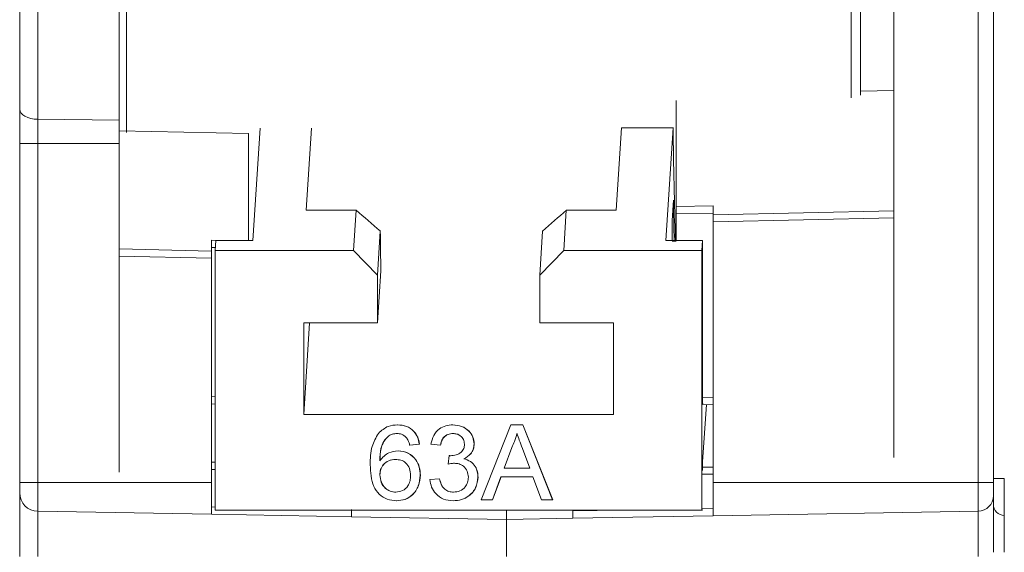
# Model space of a CAD drawing. Units: millimetres. Extents: x 5 to 421, y 4 to 292.
# Drawn here: x 185 to 212, y 168 to 183 of the extents above; entities that cross this region are included whole.
import ezdxf

# ---------------------------------------------------------------- set-up
doc = ezdxf.new("R2010")
doc.units = ezdxf.units.MM

msp = doc.modelspace()

# ---------------------------------------------------------------- linework, layer by layer
at = {"color": 7, "linetype": 'Continuous', "lineweight": 15}
for p, q in [((211.676, 213.315), (211.676, 170.305)), ((211.264, 170.196), (211.264, 213.196)), ((208.076, 188.48), (208.076, 180.709)), ((208.976, 177.378), (208.976, 188.499)), ((187.976, 188.423), (187.976, 180.032)), ((185.276, 180.322), (185.276, 183.325)), ((185.768, 183.153), (185.768, 180.053)), ((208.076, 180.812), (208.976, 180.832)), ((203.076, 177.688), (203.076, 180.561)), ((185.276, 179.395), (185.276, 180.322)), ((185.768, 180.053), (187.976, 180.032)), ((185.768, 180.053), (185.768, 179.395)), ((187.976, 180.032), (187.976, 179.395)), ((191.476, 179.669), (187.976, 179.738)), ((191.476, 179.669), (191.476, 176.763)), ((191.594, 176.763), (191.792, 179.808)), ((193.047, 177.59), (193.192, 179.814)), ((201.446, 177.59), (201.592, 179.825)), ((201.592, 179.825), (202.991, 179.825)), ((202.991, 179.825), (202.792, 176.763)), ((185.276, 179.395), (185.768, 179.395)), ((185.276, 170.196), (185.276, 179.395)), ((185.768, 179.395), (187.976, 179.395)), ((185.768, 179.395), (185.768, 170.196)), ((187.976, 179.395), (187.976, 176.343)), ((202.998, 177.858), (202.963, 177.31)), ((194.397, 177.59), (193.047, 177.59)), ((194.326, 176.495), (194.397, 177.59)), ((200.096, 177.59), (200.025, 176.495)), ((201.446, 177.59), (200.096, 177.59)), ((203.076, 177.688), (204.076, 177.702)), ((203.076, 177.495), (203.076, 177.688)), ((204.076, 177.46), (204.076, 177.702)), ((204.076, 177.46), (208.976, 177.572)), ((202.963, 177.31), (202.962, 176.763)), ((204.076, 177.509), (203.076, 177.495)), ((203.076, 176.763), (203.076, 177.495)), ((204.076, 177.267), (204.076, 177.46)), ((208.976, 177.378), (204.076, 177.267)), ((204.076, 177.267), (204.076, 170.196)), ((208.976, 170.88), (208.976, 177.378)), ((195.054, 177.02), (194.976, 175.822)), ((199.375, 175.822), (199.453, 177.02)), ((190.476, 176.771), (190.476, 176.479)), ((190.576, 176.495), (190.594, 176.763)), ((191.594, 176.763), (190.594, 176.763)), ((202.792, 176.763), (203.792, 176.763)), ((203.076, 176.747), (202.962, 176.747)), ((203.774, 176.495), (203.792, 176.763)), ((203.792, 176.763), (203.792, 172.311)), ((187.976, 176.536), (190.476, 176.479)), ((190.476, 176.479), (190.476, 176.286)), ((190.576, 169.451), (190.576, 176.495)), ((190.576, 176.495), (194.326, 176.495)), ((194.976, 175.822), (194.326, 176.495)), ((200.025, 176.495), (199.375, 175.822)), ((200.025, 176.495), (203.774, 176.495)), ((203.774, 169.451), (203.774, 176.495)), ((190.476, 176.286), (187.976, 176.343)), ((187.976, 176.343), (187.976, 170.475)), ((190.476, 176.286), (190.476, 170.196)), ((194.976, 174.528), (195.068, 175.938)), ((194.976, 175.822), (194.976, 174.528)), ((199.375, 174.528), (199.375, 175.822)), ((192.976, 174.528), (194.976, 174.528)), ((192.976, 172.043), (192.976, 174.528)), ((193.138, 174.528), (192.976, 172.043)), ((199.375, 174.528), (201.375, 174.528)), ((201.375, 174.528), (201.375, 172.043)), ((190.476, 172.327), (190.576, 172.329)), ((203.792, 172.311), (203.795, 172.352)), ((203.893, 172.313), (203.792, 170.758)), ((203.797, 172.316), (204.076, 172.309)), ((201.375, 172.043), (192.976, 172.043)), ((195.523, 171.763), (195.527, 171.763)), ((197.018, 171.763), (197.021, 171.763)), ((197.787, 169.729), (198.594, 171.763)), ((198.594, 171.763), (198.918, 171.763)), ((198.918, 171.763), (199.725, 169.729)), ((198.918, 171.763), (198.921, 171.763)), ((198.921, 171.763), (199.729, 169.729)), ((195.284, 171.468), (195.287, 171.468)), ((196.11, 171.242), (195.849, 171.216)), ((195.849, 171.216), (195.853, 171.216)), ((196.114, 171.242), (195.853, 171.216)), ((196.11, 171.242), (196.114, 171.242)), ((196.684, 171.216), (196.423, 171.242)), ((196.684, 171.216), (196.687, 171.216)), ((197.596, 171.246), (197.6, 171.246)), ((198.617, 171.153), (198.409, 170.59)), ((198.621, 171.153), (198.413, 170.59)), ((198.617, 171.153), (198.621, 171.153)), ((199.103, 170.59), (198.906, 171.124)), ((195.535, 171.059), (195.539, 171.059)), ((196.89, 170.694), (196.917, 170.929)), ((196.917, 170.929), (196.92, 170.929)), ((196.89, 170.694), (196.893, 170.694)), ((197.319, 170.843), (197.322, 170.843)), ((198.409, 170.59), (199.103, 170.59)), ((203.792, 170.758), (203.792, 170.528)), ((195.041, 170.404), (195.045, 170.404)), ((196.136, 170.399), (196.14, 170.399)), ((197.7, 170.341), (197.704, 170.341)), ((198.323, 170.355), (198.091, 169.729)), ((198.326, 170.355), (198.095, 169.729)), ((199.19, 170.355), (198.323, 170.355)), ((199.421, 169.729), (199.19, 170.355)), ((185.276, 170.196), (185.768, 170.196)), ((185.276, 169.918), (185.276, 170.196)), ((185.768, 170.196), (185.768, 169.418)), ((185.768, 170.196), (190.476, 170.196)), ((190.476, 170.196), (190.476, 169.336)), ((196.397, 170.277), (196.658, 170.303)), ((196.658, 170.303), (196.661, 170.303)), ((211.264, 170.196), (204.076, 170.196)), ((204.076, 170.196), (204.076, 169.294)), ((211.264, 169.419), (211.264, 170.196)), ((211.676, 170.196), (211.264, 170.196)), ((211.971, 170.305), (211.676, 170.305)), ((211.676, 170.305), (211.676, 169.605)), ((185.276, 168.196), (185.276, 169.918)), ((195.493, 169.703), (195.497, 169.703)), ((197.029, 169.703), (197.033, 169.703)), ((198.091, 169.729), (197.787, 169.729)), ((198.091, 169.729), (198.095, 169.729)), ((199.725, 169.729), (199.421, 169.729)), ((199.725, 169.729), (199.729, 169.729)), ((211.676, 169.605), (211.676, 168.305)), ((185.768, 169.418), (190.476, 169.336)), ((185.768, 169.418), (185.768, 168.196)), ((194.276, 169.27), (190.476, 169.336)), ((190.576, 169.451), (203.774, 169.451)), ((194.276, 169.47), (194.276, 169.27)), ((194.276, 169.27), (198.476, 169.196)), ((198.476, 169.196), (198.476, 169.451)), ((200.276, 169.451), (200.276, 169.428)), ((200.276, 169.228), (200.276, 169.428)), ((204.076, 169.294), (200.276, 169.228)), ((203.791, 169.451), (203.774, 169.451)), ((211.264, 169.419), (204.076, 169.294)), ((211.264, 168.196), (211.264, 169.419)), ((198.476, 169.196), (200.276, 169.228)), ((198.476, 168.196), (198.476, 169.196))]:
    msp.add_line(p, q, dxfattribs=at)
at = {"color": 8, "linetype": 'Continuous', "lineweight": 15}
for p, q in [((188.176, 188.474), (188.176, 179.698)), ((207.816, 180.632), (207.816, 188.475)), ((190.476, 176.771), (191.051, 176.763)), ((190.582, 176.576), (190.476, 176.578)), ((190.476, 172.527), (190.576, 172.529)), ((203.792, 172.516), (204.076, 172.509)), ((190.476, 170.749), (190.576, 170.747)), ((203.792, 170.615), (204.076, 170.618)), ((190.576, 170.554), (190.476, 170.556)), ((204.076, 170.425), (203.791, 170.421)), ((190.476, 169.536), (190.576, 169.534)), ((200.276, 169.428), (201.605, 169.451)), ((203.791, 169.489), (204.076, 169.494))]:
    msp.add_line(p, q, dxfattribs=at)
at = {"color": 7, "linetype": 'Continuous', "lineweight": 15, "flags": 128}
for points in [[(185.276, 180.322), (185.286, 180.27), (185.314, 180.22), (185.359, 180.174), (185.42, 180.133), (185.494, 180.1), (185.579, 180.075), (185.671, 180.059), (185.768, 180.053)], [(195.068, 175.938), (195.066, 176.071), (195.064, 176.205), (195.062, 176.339), (195.061, 176.474), (195.059, 176.61), (195.057, 176.746), (195.055, 176.883), (195.054, 177.02)]]:
    msp.add_lwpolyline(points, dxfattribs=at)
at = {"color": 7, "linetype": 'Continuous', "lineweight": 15}
for centre, radius, start, end in [((486.08, 184.013), 283.12, 180.84745, 181.47047), ((506.329, 183.487), 303.383, 181.06322, 181.27304), ((185.776, 169.918), 0.5, 180, 269), ((211.256, 169.839), 0.42, 271, 0), ((211.976, 169.605), 0.3, 180, 269)]:
    msp.add_arc(centre, radius, start, end, dxfattribs=at)
for centre, major_axis, ratio, start_param, end_param in [((186.581, 191.951), (26.066, -25.944), 0.140198, 5.15258, 5.178818), ((208.678, 191.951), (25.884, 26.006), 0.123046, 4.227891, 4.254129), ((211.976, 170.305), (0.005, 1), 0.005234, 1.571037, 3.141529), ((211.976, 168.305), (-0.005, 1), 0.005232, 6.283067, 7.853558)]:
    msp.add_ellipse(centre, major_axis=major_axis, ratio=ratio, start_param=start_param, end_param=end_param, dxfattribs=at)
for points, knots in [([(195.002, 171.532), (195.086, 171.608), (195.235, 171.743), (195.435, 171.757), (195.523, 171.763)], [0, 0, 0, 0, 0.558378, 1, 1, 1, 1]), ([(195.523, 171.763), (195.605, 171.757), (195.767, 171.743), (195.961, 171.609), (196.074, 171.43), (196.098, 171.305), (196.11, 171.242)], [0, 0, 0, 0, 0.280051, 0.559186, 0.779374, 1, 1, 1, 1]), ([(195.527, 171.763), (195.608, 171.757), (195.771, 171.743), (195.964, 171.609), (196.078, 171.43), (196.102, 171.305), (196.114, 171.242)], [0, 0, 0, 0, 0.280051, 0.559186, 0.779374, 1, 1, 1, 1]), ([(196.423, 171.242), (196.443, 171.321), (196.483, 171.479), (196.636, 171.655), (196.826, 171.75), (196.954, 171.759), (197.018, 171.763)], [0, 0, 0, 0, 0.280254, 0.559524, 0.779594, 1, 1, 1, 1]), ([(197.018, 171.763), (197.098, 171.755), (197.26, 171.739), (197.455, 171.614), (197.574, 171.436), (197.589, 171.31), (197.596, 171.246)], [0, 0, 0, 0, 0.280182, 0.559853, 0.779999, 1, 1, 1, 1]), ([(197.021, 171.763), (197.102, 171.755), (197.263, 171.739), (197.459, 171.614), (197.577, 171.436), (197.592, 171.31), (197.6, 171.246)], [0, 0, 0, 0, 0.280182, 0.559853, 0.779999, 1, 1, 1, 1]), ([(194.78, 170.681), (194.783, 170.852), (194.788, 171.155), (194.937, 171.417), (195.002, 171.532)], [0, 0, 0, 0, 0.5613949, 1, 1, 1, 1]), ([(195.284, 171.468), (195.234, 171.419), (195.135, 171.32), (195.05, 171.08), (195.045, 170.901), (195.041, 170.791)], [0, 0, 0, 0, 0.279357, 0.559174, 1, 1, 1, 1]), ([(195.287, 171.468), (195.238, 171.419), (195.139, 171.32), (195.054, 171.08), (195.048, 170.901), (195.045, 170.791)], [0, 0, 0, 0, 0.279357, 0.559175, 1, 1, 1, 1]), ([(195.506, 171.528), (195.462, 171.525), (195.384, 171.52), (195.315, 171.484), (195.284, 171.468)], [0, 0, 0, 0, 0.55971, 1, 1, 1, 1]), ([(195.509, 171.528), (195.466, 171.525), (195.388, 171.52), (195.318, 171.484), (195.287, 171.468)], [0, 0, 0, 0, 0.55971, 1, 1, 1, 1]), ([(195.755, 171.424), (195.714, 171.458), (195.641, 171.518), (195.547, 171.525), (195.506, 171.528)], [0, 0, 0, 0, 0.559003, 1, 1, 1, 1]), ([(195.849, 171.216), (195.839, 171.258), (195.82, 171.333), (195.775, 171.396), (195.755, 171.424)], [0, 0, 0, 0, 0.5604884, 1, 1, 1, 1]), ([(197.026, 171.528), (196.978, 171.524), (196.882, 171.515), (196.769, 171.434), (196.707, 171.326), (196.692, 171.252), (196.684, 171.216)], [0, 0, 0, 0, 0.279999, 0.559131, 0.779321, 1, 1, 1, 1]), ([(197.029, 171.528), (196.981, 171.524), (196.885, 171.515), (196.773, 171.434), (196.711, 171.326), (196.695, 171.252), (196.687, 171.216)], [0, 0, 0, 0, 0.279999, 0.559131, 0.779321, 1, 1, 1, 1]), ([(197.335, 171.238), (197.33, 171.282), (197.32, 171.372), (197.234, 171.469), (197.131, 171.521), (197.061, 171.526), (197.026, 171.528)], [0, 0, 0, 0, 0.2794638, 0.5589536, 0.7792575, 1, 1, 1, 1]), ([(198.756, 171.528), (198.737, 171.456), (198.702, 171.326), (198.643, 171.206), (198.617, 171.153)], [0, 0, 0, 0, 0.559914, 1, 1, 1, 1]), ([(198.76, 171.528), (198.74, 171.456), (198.706, 171.326), (198.647, 171.206), (198.621, 171.153)], [0, 0, 0, 0, 0.559914, 1, 1, 1, 1]), ([(198.906, 171.124), (198.878, 171.2), (198.828, 171.334), (198.778, 171.469), (198.756, 171.528)], [0, 0, 0, 0, 0.560003, 1, 1, 1, 1]), ([(196.954, 170.926), (197.006, 170.931), (197.109, 170.94), (197.241, 171.005), (197.326, 171.115), (197.332, 171.197), (197.335, 171.238)], [0, 0, 0, 0, 0.280682, 0.560952, 0.780056, 1, 1, 1, 1]), ([(197.596, 171.246), (197.591, 171.198), (197.582, 171.101), (197.494, 170.945), (197.385, 170.882), (197.319, 170.843)], [0, 0, 0, 0, 0.280495, 0.561, 1, 1, 1, 1]), ([(197.6, 171.246), (197.595, 171.198), (197.586, 171.101), (197.497, 170.945), (197.389, 170.882), (197.322, 170.843)], [0, 0, 0, 0, 0.280495, 0.561, 1, 1, 1, 1]), ([(195.041, 170.791), (195.116, 170.876), (195.249, 171.027), (195.448, 171.049), (195.535, 171.059)], [0, 0, 0, 0, 0.558627, 1, 1, 1, 1]), ([(195.535, 171.059), (195.629, 171.047), (195.815, 171.022), (196.014, 170.837), (196.122, 170.619), (196.131, 170.473), (196.136, 170.399)], [0, 0, 0, 0, 0.279143, 0.558815, 0.77917, 1, 1, 1, 1]), ([(195.539, 171.059), (195.632, 171.047), (195.819, 171.022), (196.018, 170.837), (196.125, 170.619), (196.135, 170.473), (196.14, 170.399)], [0, 0, 0, 0, 0.279143, 0.558815, 0.77917, 1, 1, 1, 1]), ([(196.917, 170.929), (196.924, 170.928), (196.936, 170.927), (196.949, 170.926), (196.954, 170.926)], [0, 0, 0, 0, 0.560031, 1, 1, 1, 1]), ([(196.92, 170.929), (196.927, 170.928), (196.94, 170.927), (196.952, 170.926), (196.958, 170.926)], [0, 0, 0, 0, 0.560074, 1, 1, 1, 1]), ([(195.493, 169.703), (195.408, 169.711), (195.236, 169.726), (195.014, 169.87), (194.8, 170.183), (194.788, 170.476), (194.78, 170.681)], [0, 0, 0, 0, 0.18692, 0.37355, 0.560233, 1, 1, 1, 1]), ([(195.463, 170.824), (195.401, 170.818), (195.276, 170.804), (195.133, 170.693), (195.052, 170.552), (195.045, 170.454), (195.041, 170.404)], [0, 0, 0, 0, 0.279738, 0.559339, 0.779408, 1, 1, 1, 1]), ([(195.467, 170.824), (195.404, 170.818), (195.279, 170.804), (195.137, 170.693), (195.055, 170.552), (195.048, 170.454), (195.045, 170.404)], [0, 0, 0, 0, 0.279738, 0.559338, 0.77941, 1, 1, 1, 1]), ([(195.875, 170.391), (195.871, 170.455), (195.862, 170.581), (195.758, 170.734), (195.613, 170.815), (195.513, 170.821), (195.463, 170.824)], [0, 0, 0, 0, 0.280456, 0.55936, 0.779309, 1, 1, 1, 1]), ([(197.058, 170.722), (197.026, 170.719), (196.969, 170.715), (196.914, 170.701), (196.89, 170.694)], [0, 0, 0, 0, 0.5597692, 1, 1, 1, 1]), ([(197.062, 170.722), (197.03, 170.719), (196.973, 170.715), (196.918, 170.701), (196.893, 170.694)], [0, 0, 0, 0, 0.5597692, 1, 1, 1, 1]), ([(197.44, 170.343), (197.434, 170.4), (197.422, 170.513), (197.32, 170.64), (197.191, 170.712), (197.103, 170.718), (197.058, 170.722)], [0, 0, 0, 0, 0.279747, 0.559169, 0.779443, 1, 1, 1, 1]), ([(197.319, 170.843), (197.38, 170.823), (197.503, 170.782), (197.628, 170.646), (197.692, 170.493), (197.698, 170.392), (197.7, 170.341)], [0, 0, 0, 0, 0.279808, 0.559187, 0.779409, 1, 1, 1, 1]), ([(197.322, 170.843), (197.383, 170.823), (197.506, 170.782), (197.631, 170.646), (197.695, 170.493), (197.701, 170.392), (197.704, 170.341)], [0, 0, 0, 0, 0.279808, 0.559187, 0.779409, 1, 1, 1, 1]), ([(195.041, 170.404), (195.049, 170.338), (195.064, 170.206), (195.169, 170.046), (195.316, 169.951), (195.421, 169.942), (195.473, 169.938)], [0, 0, 0, 0, 0.28008, 0.559769, 0.779686, 1, 1, 1, 1]), ([(195.045, 170.404), (195.052, 170.338), (195.068, 170.206), (195.172, 170.046), (195.32, 169.951), (195.425, 169.942), (195.477, 169.938)], [0, 0, 0, 0, 0.28008, 0.559769, 0.779686, 1, 1, 1, 1]), ([(195.473, 169.938), (195.537, 169.945), (195.666, 169.96), (195.802, 170.088), (195.867, 170.241), (195.873, 170.341), (195.875, 170.391)], [0, 0, 0, 0, 0.279486, 0.558551, 0.778978, 1, 1, 1, 1]), ([(196.136, 170.399), (196.126, 170.3), (196.106, 170.102), (195.948, 169.864), (195.727, 169.724), (195.571, 169.71), (195.493, 169.703)], [0, 0, 0, 0, 0.28023, 0.559763, 0.779758, 1, 1, 1, 1]), ([(196.14, 170.399), (196.129, 170.3), (196.109, 170.102), (195.952, 169.864), (195.731, 169.724), (195.575, 169.71), (195.497, 169.703)], [0, 0, 0, 0, 0.280231, 0.559762, 0.779758, 1, 1, 1, 1]), ([(197.7, 170.341), (197.688, 170.244), (197.665, 170.051), (197.48, 169.84), (197.258, 169.72), (197.106, 169.709), (197.029, 169.703)], [0, 0, 0, 0, 0.279399, 0.559063, 0.779379, 1, 1, 1, 1]), ([(197.704, 170.341), (197.692, 170.244), (197.668, 170.051), (197.483, 169.84), (197.261, 169.72), (197.109, 169.709), (197.033, 169.703)], [0, 0, 0, 0, 0.279399, 0.559063, 0.779379, 1, 1, 1, 1]), ([(197.039, 169.938), (197.099, 169.944), (197.219, 169.955), (197.353, 170.065), (197.429, 170.202), (197.436, 170.296), (197.44, 170.343)], [0, 0, 0, 0, 0.279883, 0.558995, 0.77932, 1, 1, 1, 1]), ([(197.029, 169.703), (196.941, 169.711), (196.764, 169.727), (196.558, 169.878), (196.432, 170.071), (196.408, 170.208), (196.397, 170.277)], [0, 0, 0, 0, 0.2799102, 0.5592481, 0.7794762, 1, 1, 1, 1]), ([(196.658, 170.303), (196.671, 170.25), (196.698, 170.145), (196.783, 170.014), (196.911, 169.947), (196.996, 169.941), (197.039, 169.938)], [0, 0, 0, 0, 0.280881, 0.560073, 0.779652, 1, 1, 1, 1]), ([(196.661, 170.303), (196.674, 170.25), (196.701, 170.145), (196.786, 170.014), (196.914, 169.947), (196.999, 169.941), (197.042, 169.938)], [0, 0, 0, 0, 0.280881, 0.560073, 0.779652, 1, 1, 1, 1])]:
    msp.add_open_spline(points, degree=3, knots=knots, dxfattribs=at)

doc.saveas('drawing.dxf')
